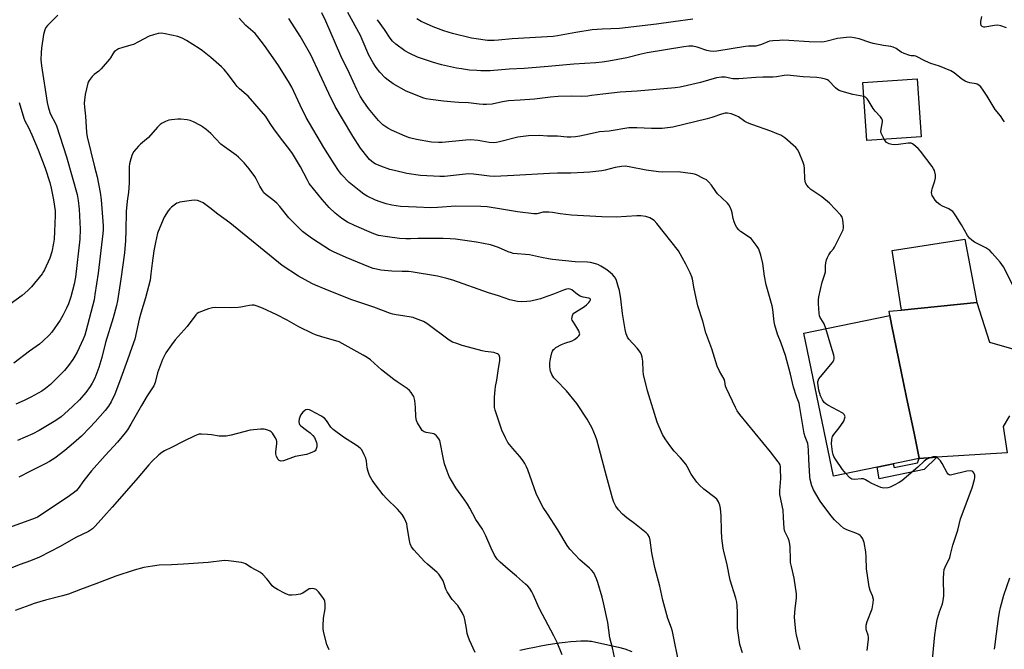
# Model space of a CAD drawing. Units: inches. Extents: x 1243770 to 1249770, y 569452 to 573452.
# Drawn here: x 1247932 to 1248373, y 572077 to 572359 of the extents above; entities that cross this region are included whole.
import ezdxf

# ---------------------------------------------------------------- set-up
doc = ezdxf.new("R2010")
doc.units = ezdxf.units.IN
doc.header["$MEASUREMENT"] = 0
for name, color, linetype in [('BLDG-Footprint', 5, 'Continuous'), ('TRANS-Driveway', 251, 'Continuous'), ('TRANS-Non Street Sidewalk', 7, 'Continuous'), ('Undefined', 1, 'Continuous')]:
    doc.layers.add(name, color=color, linetype=linetype)

msp = doc.modelspace()

# ---------------------------------------------------------------- linework, layer by layer
at = {"layer": 'BLDG-Footprint'}
for points, elevation in [([(1248335.82, 572306.14), (1248311.42, 572304.48), (1248309.66, 572330.43), (1248334.06, 572332.09)], 616.71), ([(1248334.95, 572162.22), (1248296.5, 572154.28), (1248283.29, 572218.24), (1248321.74, 572226.19), (1248322.57, 572222.15), (1248329.15, 572190.29), (1248332.77, 572172.77), (1248334.92, 572162.38), (1248334.93, 572162.32)], 614.26)]:
    msp.add_lwpolyline(points, close=True, dxfattribs=dict(at, elevation=elevation))
at = {"layer": 'TRANS-Driveway'}
msp.add_lwpolyline([(1248360.78, 572232.01), (1248326.94, 572228.62), (1248322.87, 572255.31), (1248355.36, 572260.26)], close=True, dxfattribs=at)
for points in [[(1248375.33, 572181.28), (1248372.48, 572176.49), (1248374.33, 572164.65), (1248342.85, 572162.83), (1248334.95, 572162.22), (1248334.93, 572162.32), (1248334.92, 572162.38), (1248332.77, 572172.77), (1248329.15, 572190.29), (1248322.57, 572222.15), (1248321.74, 572226.19), (1248321.46, 572228.06), (1248323.2, 572228.24), (1248326.94, 572228.62), (1248360.78, 572232.01), (1248366.36, 572214.28), (1248393.51, 572206.53)], [(1248156.1, 572076.46), (1248159.52, 572077.16), (1248162.66, 572077.79), (1248165.43, 572078.32), (1248167.91, 572078.77), (1248170.66, 572079.23), (1248173.59, 572079.66), (1248176.41, 572080.02), (1248178.96, 572080.29), (1248181.25, 572080.48), (1248183.32, 572080.58), (1248185.06, 572080.59), (1248185.86, 572080.57), (1248186.62, 572080.53), (1248187.32, 572080.46), (1248188.1, 572080.36), (1248190.04, 572080.06), (1248200.24, 572077.82), (1248203.12, 572077), (1248206.22, 572075.84)]]:
    msp.add_lwpolyline(points, dxfattribs=at)
at = {"layer": 'TRANS-Non Street Sidewalk'}
msp.add_lwpolyline([(1248334.95, 572162.22), (1248342.85, 572162.83), (1248337.19, 572157.26), (1248316.98, 572153.09), (1248316.15, 572158.33), (1248323.34, 572159.82), (1248323.76, 572158.11), (1248334.15, 572160.2), (1248334.86, 572162.2)], close=True, dxfattribs=at)
at = {"layer": 'Undefined'}
for points, elevation in [([(1247949.06, 572360.59), (1247947.06, 572358.42), (1247945.45, 572356.94), (1247944.44, 572355.91), (1247943.75, 572355), (1247943.28, 572354.02), (1247942.92, 572352.98), (1247942.67, 572351.86), (1247941.74, 572345.8), (1247941.57, 572343.79), (1247941.53, 572340.62), (1247941.83, 572337.96), (1247944.33, 572321.48), (1247944.75, 572319.48), (1247945.52, 572316.99), (1247946.07, 572315.68), (1247947.74, 572312.65), (1247948.43, 572311.09), (1247953.02, 572297.19), (1247957.71, 572280.39), (1247958.28, 572277.58), (1247958.69, 572273.71), (1247959.07, 572264.78), (1247958.92, 572260.33), (1247956.94, 572243.35), (1247956.43, 572240.22), (1247954.86, 572234.51), (1247953.82, 572231.41), (1247953.05, 572229.5), (1247951.37, 572226.16), (1247950.15, 572224.15), (1247946.34, 572218.78), (1247945.17, 572217.43), (1247942.44, 572214.67), (1247940.89, 572213.32), (1247936.46, 572210.15), (1247929.44, 572204.91)], 610), ([(1248281.59, 572076.74), (1248279.96, 572083.12), (1248279.64, 572084.85), (1248279.17, 572089.47), (1248279.1, 572091.21), (1248279.34, 572095.04), (1248280, 572099.69), (1248279.97, 572101.58), (1248278.86, 572108.63), (1248277.66, 572113.84), (1248277.34, 572115.6), (1248277.24, 572117.08), (1248277.12, 572122.43), (1248276.97, 572123.91), (1248276.65, 572125.26), (1248276.22, 572126.59), (1248274.78, 572129.52), (1248274.42, 572130.79), (1248274.22, 572135.81), (1248273.95, 572138.99), (1248273.72, 572140.37), (1248272.75, 572144.69), (1248272.54, 572146.06), (1248272.56, 572147.8), (1248272.98, 572153.29), (1248272.86, 572157.61), (1248272.78, 572158.47), (1248272.59, 572159.28), (1248272.26, 572160.02), (1248271.79, 572160.74), (1248268.34, 572165.14), (1248254.59, 572181.93), (1248253.45, 572183.56), (1248252.6, 572185.05), (1248248.57, 572193.43), (1248248.21, 572194.52), (1248247.83, 572196.7), (1248247.52, 572197.68), (1248245.55, 572201.22), (1248244.4, 572203.55), (1248242.03, 572211.22), (1248239.36, 572218.46), (1248237.94, 572223.68), (1248235.81, 572230.46), (1248234.2, 572238.08), (1248233.39, 572242.39), (1248233.09, 572243.49), (1248232.38, 572245.31), (1248230.47, 572249.21), (1248227.06, 572255.12), (1248217.41, 572267.41), (1248216.16, 572268.64), (1248214.98, 572269.49), (1248214.23, 572269.9), (1248212.53, 572270.42), (1248210.18, 572270.84), (1248208.43, 572270.82), (1248199.14, 572270.24), (1248192.84, 572270.3), (1248179.16, 572271.01), (1248174.14, 572271.6), (1248170.74, 572272.26), (1248169.05, 572272.4), (1248166.52, 572272.39), (1248163.68, 572271.73), (1248162.26, 572271.7), (1248154.94, 572272.5), (1248147.85, 572273.79), (1248141.39, 572274.74), (1248138.51, 572275), (1248127.33, 572275.1), (1248119.14, 572274.48), (1248116.22, 572274.42), (1248109.8, 572274.59), (1248102.62, 572274.95), (1248100.65, 572275.21), (1248098.71, 572275.57), (1248096.24, 572276.21), (1248093.53, 572277.03), (1248091.39, 572277.78), (1248087.71, 572279.6), (1248086.2, 572280.51), (1248084.05, 572282.04), (1248079.54, 572285.7), (1248076.18, 572289.24), (1248074.78, 572291.06), (1248072.81, 572294.02), (1248068.18, 572301.31), (1248060.4, 572314.75), (1248057.58, 572320.28), (1248053.88, 572328.42), (1248052.48, 572330.9), (1248047.64, 572338.44), (1248041.73, 572346.98), (1248038.74, 572350.92), (1248037.42, 572352.36), (1248034.3, 572355.02), (1248033.28, 572355.99), (1248030.38, 572359.3)], 610), ([(1248293.14, 572220.28), (1248292.36, 572222.5), (1248290.84, 572224.83), (1248290.59, 572225.32), (1248290.34, 572226.07), (1248290.15, 572227.24), (1248289.84, 572231.42), (1248289.81, 572233.13), (1248289.9, 572234.56), (1248291.46, 572241.16), (1248292.64, 572244.69), (1248292.93, 572245.77), (1248292.99, 572246.53), (1248292.89, 572248.37), (1248293.09, 572249.73), (1248293.41, 572251.08), (1248293.79, 572252.06), (1248294.48, 572253.27), (1248295.41, 572254.66), (1248296.5, 572256.06), (1248296.97, 572256.81), (1248300.8, 572264.53), (1248301.04, 572265.36), (1248301.09, 572266.2), (1248300.74, 572269.04), (1248300.41, 572270.11), (1248299.77, 572271.05), (1248294.71, 572276.41), (1248291.3, 572279.24), (1248286.46, 572282.52), (1248285.43, 572283.46), (1248284.53, 572284.5), (1248284.06, 572285.51), (1248283.67, 572287.21), (1248283.53, 572291.89), (1248283.38, 572293.31), (1248282.92, 572294.71), (1248280.94, 572299.37), (1248280.41, 572300.41), (1248279.67, 572301.31), (1248274.78, 572305.62), (1248272.91, 572306.8), (1248271.38, 572307.5), (1248268.44, 572308.62), (1248259.95, 572311.57), (1248258.02, 572312.35), (1248256.76, 572313.05), (1248253.95, 572315.03), (1248252.66, 572315.73), (1248250.73, 572316.42), (1248249.13, 572316.7), (1248248.06, 572316.64), (1248246.44, 572316.33), (1248242.03, 572314.8), (1248239.88, 572314.18), (1248224.52, 572310.52), (1248222.21, 572310.09), (1248219.87, 572309.85), (1248218.41, 572309.82), (1248215.03, 572309.9), (1248208.39, 572310.21), (1248204.82, 572310.09), (1248196.12, 572308.72), (1248191.7, 572308.32), (1248187.12, 572307.25), (1248182.89, 572306.43), (1248180.91, 572306.11), (1248178.92, 572305.96), (1248177.21, 572305.96), (1248172.94, 572306.36), (1248168.5, 572306.41), (1248164.69, 572306.68), (1248159.89, 572306.62), (1248155.2, 572305.91), (1248146.95, 572303.83), (1248145.53, 572303.57), (1248144.07, 572303.41), (1248142.34, 572303.52), (1248137.4, 572304.47), (1248133.87, 572304.79), (1248131.85, 572304.68), (1248121.3, 572303.55), (1248119.57, 572303.57), (1248116.42, 572303.81), (1248109.74, 572304.97), (1248106.65, 572305.72), (1248104.73, 572306.41), (1248098.5, 572309.04), (1248096.97, 572309.95), (1248094.75, 572311.48), (1248093.88, 572312.23), (1248092.68, 572313.45), (1248088.3, 572318.85), (1248085.8, 572322.3), (1248084.57, 572324.25), (1248083.01, 572327.25), (1248079.69, 572334.44), (1248075.88, 572342.41), (1248069.15, 572357.83), (1248067.33, 572361.6)], 614), ([(1248310.09, 572324.14), (1248305.13, 572325.03), (1248300.41, 572326.42), (1248299.07, 572326.92), (1248298.34, 572327.37), (1248297.47, 572328.12), (1248294.48, 572331.16), (1248293.81, 572331.64), (1248293.03, 572331.95), (1248291.04, 572332.39), (1248289.02, 572332.72), (1248282.94, 572332.99), (1248275.77, 572333.75), (1248274.41, 572333.64), (1248271, 572332.99), (1248269.4, 572332.78), (1248264.95, 572332.78), (1248261.75, 572332.69), (1248254.2, 572332.01), (1248252.51, 572332.04), (1248251.4, 572332.14), (1248248.04, 572332.89), (1248246.37, 572332.87), (1248244.15, 572332.47), (1248237, 572330.51), (1248231.18, 572329.03), (1248227.83, 572328.37), (1248225.58, 572328.01), (1248208.53, 572326.49), (1248201.03, 572326.16), (1248193.19, 572325.29), (1248188.2, 572324.56), (1248186.49, 572324.39), (1248183.7, 572324.23), (1248178.98, 572324.28), (1248173.15, 572324.11), (1248169.74, 572323.84), (1248162.6, 572323), (1248156.18, 572322.5), (1248150.92, 572322.21), (1248148.27, 572321.83), (1248143.6, 572320.81), (1248141.04, 572320.55), (1248139.57, 572320.55), (1248137.8, 572320.7), (1248133.07, 572321.39), (1248128.73, 572321.48), (1248126.72, 572321.62), (1248121.82, 572322.09), (1248115.98, 572322.79), (1248114.08, 572323.17), (1248112.97, 572323.49), (1248105.19, 572326.53), (1248099.24, 572329.86), (1248097.1, 572331.42), (1248095.74, 572332.56), (1248093.31, 572335.12), (1248091.67, 572337.22), (1248090.36, 572339.17), (1248088.44, 572342.66), (1248085.49, 572349.7), (1248084.7, 572351.42), (1248079.07, 572361.82)], 616), ([(1248233.48, 572358.85), (1248224.71, 572357.65), (1248217.25, 572356.53), (1248200.75, 572354.67), (1248192.98, 572354.31), (1248188.45, 572353.94), (1248181.18, 572352.84), (1248172.94, 572351.35), (1248170.98, 572351.06), (1248152.66, 572350), (1248146.55, 572349.31), (1248144.55, 572349.16), (1248141.62, 572349.27), (1248136.42, 572349.92), (1248134.41, 572350.28), (1248125.87, 572352.35), (1248121.99, 572353.62), (1248117.22, 572355.36), (1248112.88, 572357.24), (1248111.86, 572357.77), (1248109.96, 572358.95)], 620), ([(1248373.99, 572354.89), (1248371.56, 572355.75), (1248370.18, 572356.05), (1248368.72, 572355.95), (1248364.35, 572355.15), (1248363.83, 572355.17), (1248363.17, 572355.45), (1248362.71, 572355.96), (1248362.56, 572356.64), (1248362.61, 572357.69), (1248362.98, 572360.01)], 620), ([(1248373.21, 572312.81), (1248372.69, 572313.45), (1248371.3, 572315.54), (1248368.97, 572318.37), (1248365.33, 572324.29), (1248363.55, 572327), (1248362.53, 572328.43), (1248361.64, 572329.3), (1248360.94, 572329.71), (1248360.43, 572329.91), (1248357.59, 572330.31), (1248356.51, 572330.63), (1248355.47, 572331.05), (1248354.72, 572331.44), (1248354, 572331.94), (1248350.6, 572334.74), (1248349.16, 572335.6), (1248344.02, 572337.72), (1248340.11, 572338.96), (1248337.73, 572340.05), (1248333.42, 572342.18), (1248332.71, 572342.35), (1248331.26, 572342.43), (1248330.69, 572342.54), (1248328.16, 572343.42), (1248326.86, 572344.07), (1248324.63, 572345.64), (1248323.33, 572346.24), (1248322.27, 572346.52), (1248318.93, 572346.95), (1248314.29, 572347.87), (1248312.86, 572348.28), (1248308.06, 572349.91), (1248305.86, 572350.43), (1248304.2, 572350.65), (1248302.42, 572350.57), (1248298.26, 572350.07), (1248293.69, 572348.91), (1248292.33, 572348.64), (1248291.22, 572348.52), (1248285.67, 572348.69), (1248276.57, 572349.23), (1248273.74, 572349.31), (1248272.3, 572349.27), (1248269.37, 572349.06), (1248267.93, 572348.86), (1248267.15, 572348.62), (1248264.31, 572347.48), (1248261.78, 572346.73), (1248260.95, 572346.64), (1248258.46, 572346.66), (1248257.1, 572346.57), (1248244.29, 572344.39), (1248242.66, 572344.3), (1248241.37, 572344.41), (1248239.82, 572344.83), (1248235.53, 572346.32), (1248233.49, 572346.67), (1248231.79, 572346.66), (1248229.57, 572346.39), (1248213.03, 572343.73), (1248210.38, 572343.18), (1248203.93, 572341.53), (1248195.84, 572339.92), (1248192.94, 572339.49), (1248190.04, 572339.19), (1248180.27, 572338.69), (1248168.68, 572337.53), (1248157.98, 572336.73), (1248151.19, 572336.35), (1248142.82, 572335.66), (1248141.09, 572335.59), (1248138.56, 572335.63), (1248136.81, 572335.74), (1248133.57, 572336.03), (1248129.89, 572336.49), (1248127.6, 572336.86), (1248120.88, 572338.3), (1248116.98, 572339.48), (1248110.27, 572341.8), (1248106.82, 572343.42), (1248104.48, 572344.64), (1248100.47, 572347.63), (1248098.95, 572349), (1248097.94, 572350.34), (1248095.49, 572354.11), (1248092.24, 572358.54)], 618), ([(1248000, 572351.61), (1247997.16, 572352.25), (1247995.48, 572352.44), (1247994.1, 572352.35), (1247991.89, 572351.84), (1247990.03, 572351.19), (1247985.26, 572348.61), (1247982.93, 572347.47), (1247981.84, 572347.1), (1247978.2, 572346.14), (1247976.34, 572345.45), (1247975.33, 572344.97), (1247974.88, 572344.67), (1247974.32, 572344.11), (1247973.69, 572343.23), (1247972.73, 572341.53), (1247972.24, 572340.81), (1247968.53, 572336.53), (1247967.46, 572335.52), (1247965.32, 572333.95), (1247964.52, 572333.15), (1247963.15, 572331.36), (1247962.74, 572330.63), (1247962.53, 572330.1), (1247961.36, 572325), (1247960.97, 572322.51), (1247960.86, 572321.12), (1247960.99, 572319.37), (1247961.55, 572315.43), (1247961.99, 572308), (1247962.31, 572306.15), (1247965.56, 572292.66), (1247966.78, 572288.22), (1247968.13, 572281.19), (1247968.53, 572278), (1247969.41, 572266.34), (1247969.43, 572264.5), (1247969.3, 572262.81), (1247967.2, 572245.18), (1247965.74, 572235.58), (1247965.3, 572233.2), (1247961.66, 572219.04), (1247961.17, 572217.36), (1247960.48, 572215.62), (1247957.72, 572209.79), (1247956.78, 572208), (1247955.88, 572206.54), (1247953.95, 572203.77), (1247952.07, 572201.53), (1247950.66, 572200.02), (1247945.77, 572195.28), (1247943.56, 572193.46), (1247941.87, 572192.34), (1247936.98, 572189.55), (1247934.07, 572188.09), (1247930.36, 572186.52)], 608), ([(1248255.72, 572075.22), (1248254.63, 572078.95), (1248253.61, 572086.25), (1248253.48, 572087.99), (1248253.54, 572093.19), (1248253.41, 572096.44), (1248253.26, 572097.9), (1248252.81, 572099.62), (1248250.26, 572107.72), (1248248.69, 572115.33), (1248247.5, 572120.01), (1248247.11, 572122), (1248246.77, 572124.29), (1248246.58, 572126.58), (1248246.38, 572130.02), (1248246.19, 572136.48), (1248245.86, 572139.76), (1248245.62, 572141.22), (1248245.03, 572142.82), (1248244.62, 572143.55), (1248244.28, 572143.98), (1248243.45, 572144.71), (1248238.44, 572148.51), (1248236.55, 572150.3), (1248235.36, 572151.57), (1248232.78, 572155.24), (1248231.05, 572158.62), (1248230.46, 572159.58), (1248227.98, 572162.5), (1248225.17, 572165.49), (1248223.17, 572167.95), (1248221.07, 572170.95), (1248219.96, 572172.98), (1248217.58, 572178.47), (1248213.22, 572192.4), (1248211.5, 572199.84), (1248211.35, 572201.31), (1248211.14, 572205.74), (1248210.88, 572207.51), (1248210.58, 572208.64), (1248210.04, 572209.66), (1248208.6, 572211.5), (1248204.81, 572215.56), (1248204.25, 572216.5), (1248203.66, 572218), (1248203.21, 572219.97), (1248202.04, 572227), (1248201.3, 572233.56), (1248200.67, 572237.35), (1248200.31, 572238.77), (1248199.34, 572241.82), (1248198.9, 572242.88), (1248198.5, 572243.49), (1248197.5, 572244.52), (1248195.73, 572246.04), (1248194.53, 572246.87), (1248192.29, 572248.26), (1248191.27, 572248.82), (1248190.48, 572249.15), (1248187.73, 572249.89), (1248186.28, 572250.06), (1248180.76, 572250.15), (1248170.63, 572251.22), (1248168.91, 572251.46), (1248165.69, 572252.07), (1248160.42, 572253.33), (1248153.11, 572253.97), (1248152.28, 572254.18), (1248150.89, 572254.69), (1248146.56, 572256.63), (1248142.9, 572257.74), (1248136.69, 572258.96), (1248127.19, 572260.28), (1248124.91, 572260.51), (1248121.77, 572260.63), (1248110.28, 572260.7), (1248107.02, 572260.44), (1248105.03, 572260.45), (1248102.17, 572260.63), (1248096.74, 572261.31), (1248092.78, 572262.03), (1248090.6, 572262.68), (1248082.02, 572266.47), (1248078.89, 572267.99), (1248076.25, 572269.63), (1248073.3, 572271.91), (1248070.58, 572274.5), (1248067.43, 572278.14), (1248061.74, 572285.27), (1248060.74, 572287.02), (1248057.86, 572292.66), (1248054.17, 572298.66), (1248053.03, 572300.29), (1248049.83, 572304.32), (1248046.21, 572309.24), (1248044.22, 572312.1), (1248042.21, 572315.24), (1248034.36, 572324.33), (1248033.5, 572325.14), (1248030.54, 572327.6), (1248029.44, 572328.71), (1248028.54, 572329.8), (1248025.55, 572333.91), (1248023.67, 572336.24), (1248022.37, 572337.48), (1248017.65, 572341.63), (1248013.88, 572344.68), (1248012.46, 572345.71), (1248006.73, 572349.2), (1248004.75, 572350.26), (1248002.9, 572350.97), (1248000, 572351.61)], 608), ([(1248319.23, 572305.01), (1248318.15, 572307.1), (1248317.9, 572307.76), (1248317.75, 572308.48), (1248317.82, 572309.61), (1248318.46, 572312.77), (1248318.46, 572313.6), (1248318.24, 572314.2), (1248317.58, 572315.1), (1248315.18, 572317.66), (1248314.25, 572318.77), (1248312.05, 572322.46), (1248311.57, 572323.15), (1248310.82, 572323.82), (1248310.09, 572324.14)], 616), ([(1247931.79, 572321.53), (1247933.87, 572314.42), (1247934.31, 572313.35), (1247935.92, 572310.32), (1247937.5, 572306.97), (1247940.3, 572300.31), (1247943.36, 572292.04), (1247945.5, 572285.62), (1247946.14, 572283.1), (1247947.17, 572277.95), (1247947.9, 572273.08), (1247947.94, 572270.87), (1247947.68, 572263.7), (1247947.42, 572260.26), (1247947.17, 572258.56), (1247946.36, 572254.59), (1247945.53, 572251.78), (1247943.12, 572246.54), (1247942.7, 572245.79), (1247942.04, 572244.84), (1247937.29, 572238.97), (1247935.67, 572237.4), (1247933.12, 572235.17), (1247927.81, 572231.26)], 612), ([(1248000, 572313.79), (1247998.76, 572313.54), (1247997.39, 572313.05), (1247995.84, 572312.29), (1247994.92, 572311.66), (1247993.77, 572310.47), (1247989.76, 572305.86), (1247988.88, 572305.07), (1247986.07, 572302.83), (1247985.21, 572302.01), (1247983.11, 572299.49), (1247982.36, 572298.25), (1247981.78, 572296.28), (1247981.25, 572293.98), (1247981.08, 572292.85), (1247981.01, 572285.4), (1247980.7, 572281.29), (1247980.21, 572277.31), (1247979.77, 572272.73), (1247979.61, 572264.09), (1247979.37, 572259.67), (1247978.93, 572254.28), (1247977.35, 572242.44), (1247975.78, 572232.7), (1247975.35, 572230.7), (1247973.84, 572225.11), (1247970.49, 572214.13), (1247968.76, 572207.44), (1247967.41, 572202.85), (1247965.64, 572198.15), (1247964.54, 572195.87), (1247963.65, 572194.45), (1247961.65, 572191.68), (1247958.86, 572188.46), (1247955.72, 572185.41), (1247952.09, 572182.11), (1247950.58, 572180.87), (1247948.25, 572179.2), (1247940.7, 572174.64), (1247937.94, 572173.2), (1247931.04, 572170.18)], 606), ([(1248227.59, 572069.23), (1248224.39, 572084.82), (1248223.94, 572086.29), (1248222.32, 572090.65), (1248220.06, 572098.77), (1248218.68, 572105.08), (1248216.49, 572113.38), (1248215.21, 572120.02), (1248214.46, 572125.56), (1248214.07, 572126.93), (1248213.39, 572128.13), (1248212.56, 572128.96), (1248207.45, 572133.08), (1248203.91, 572135.65), (1248201.98, 572137.3), (1248200.2, 572139.22), (1248199, 572140.86), (1248198.09, 572142.69), (1248197.56, 572144.36), (1248194.83, 572154.27), (1248191.65, 572166.68), (1248190.57, 572170.53), (1248189.99, 572172.17), (1248188.45, 572175.68), (1248186.16, 572179.75), (1248181.5, 572186.72), (1248176.9, 572192.44), (1248172.27, 572197.26), (1248171.31, 572198.34), (1248170.35, 572199.75), (1248169.77, 572201.24), (1248169.61, 572202.03), (1248169.51, 572203.45), (1248169.51, 572204.88), (1248169.63, 572206.06), (1248169.91, 572207.49), (1248170.43, 572209.41), (1248170.74, 572210.19), (1248171.15, 572210.88), (1248171.5, 572211.28), (1248172.18, 572211.79), (1248174.78, 572213.14), (1248176.13, 572213.72), (1248179.47, 572214.9), (1248180.53, 572215.39), (1248181.89, 572216.43), (1248182.45, 572217.04), (1248182.72, 572217.47), (1248182.85, 572217.92), (1248182.84, 572218.31), (1248182.48, 572219.3), (1248181.64, 572220.77), (1248180.01, 572223.15), (1248179.51, 572224.12), (1248179.4, 572224.64), (1248179.43, 572225.42), (1248179.62, 572226.2), (1248179.84, 572226.67), (1248180.22, 572227.14), (1248180.62, 572227.48), (1248183.75, 572229.4), (1248184.97, 572230.25), (1248185.87, 572230.99), (1248186.91, 572231.98), (1248187.42, 572232.6), (1248187.68, 572233.19), (1248187.65, 572233.52), (1248187.38, 572233.77), (1248186.95, 572233.95), (1248184.42, 572234.36), (1248183.01, 572234.85), (1248181.81, 572235.62), (1248179.33, 572237.62), (1248178.56, 572237.98), (1248177.75, 572238.09), (1248176.92, 572237.95), (1248175.53, 572237.52), (1248171.16, 572235.68), (1248168.61, 572234.87), (1248165.29, 572233.63), (1248164.16, 572233.29), (1248160.94, 572232.64), (1248159.18, 572232.38), (1248156.83, 572232.31), (1248155.07, 572232.47), (1248151.6, 572233.24), (1248146.43, 572235), (1248141.94, 572236.36), (1248126.09, 572241.93), (1248123.32, 572242.77), (1248119.16, 572243.7), (1248107.36, 572245.73), (1248106.2, 572245.83), (1248103.33, 572245.83), (1248098.76, 572246.02), (1248093.85, 572246.53), (1248091.91, 572246.84), (1248090.34, 572247.25), (1248088.39, 572247.97), (1248078.19, 572252.18), (1248072.61, 572254.67), (1248070.8, 572255.59), (1248063.18, 572260.5), (1248060.52, 572262.36), (1248058.67, 572263.83), (1248052.56, 572269.91), (1248048.55, 572274.89), (1248047.14, 572276.39), (1248045.41, 572278), (1248042.39, 572280.16), (1248041.36, 572281.11), (1248040.72, 572282.05), (1248039.57, 572284.05), (1248037.93, 572287.35), (1248037.36, 572288.33), (1248034.74, 572291.87), (1248032.51, 572294.48), (1248030.02, 572297), (1248028.92, 572297.99), (1248023.82, 572301.63), (1248022.17, 572302.91), (1248017.56, 572307.68), (1248015.57, 572309.38), (1248013.94, 572310.62), (1248012.95, 572311.26), (1248009.8, 572312.91), (1248008.45, 572313.47), (1248007.07, 572313.73), (1248004.24, 572313.98), (1248002.81, 572313.98), (1248000, 572313.79)], 606), ([(1248378.88, 572235.9), (1248372.65, 572247.9), (1248371.18, 572250.05), (1248367.64, 572254.13), (1248366.6, 572255.19), (1248365.71, 572255.85), (1248364.76, 572256.43), (1248361.12, 572258.17), (1248359.66, 572258.99), (1248358.51, 572259.81), (1248357.45, 572260.8), (1248356.58, 572261.95), (1248353.84, 572266.76), (1248351.32, 572270.81), (1248350.5, 572272.05), (1248349.93, 572272.71), (1248349.24, 572273.23), (1248348.21, 572273.83), (1248345.34, 572275.14), (1248344.36, 572275.68), (1248343.01, 572276.68), (1248342.08, 572277.73), (1248341.29, 572278.93), (1248340.76, 572279.92), (1248340.58, 572280.44), (1248340.48, 572281.2), (1248340.53, 572281.98), (1248340.71, 572282.82), (1248341.86, 572286.39), (1248342.2, 572287.76), (1248342.24, 572288.31), (1248342.16, 572289.14), (1248341.73, 572291.05), (1248341.4, 572291.83), (1248340.75, 572292.81), (1248335.46, 572299.68), (1248334.5, 572300.83), (1248332.55, 572302.55), (1248331.86, 572303.03), (1248331.37, 572303.25), (1248330.84, 572303.34), (1248330, 572303.31), (1248325.73, 572302.64), (1248323.74, 572302.6), (1248322.62, 572302.67), (1248321.55, 572302.97), (1248320.34, 572303.61), (1248319.76, 572304.19), (1248319.23, 572305.01)], 616), ([(1248198.48, 572073.26), (1248197.58, 572077.46), (1248196.36, 572081.88), (1248195.44, 572088.86), (1248193.58, 572097.55), (1248192.93, 572100.08), (1248191.01, 572106.66), (1248190.45, 572108.35), (1248189.85, 572109.72), (1248189.12, 572110.97), (1248188.07, 572112.27), (1248187.25, 572113.07), (1248182.87, 572116.89), (1248178.51, 572121.66), (1248177.26, 572123.31), (1248173.09, 572130.2), (1248168.48, 572137.35), (1248166.55, 572140.18), (1248165.41, 572142.23), (1248163.32, 572146.47), (1248159.63, 572157.05), (1248159.06, 572158.38), (1248158.24, 572159.92), (1248157.48, 572161.15), (1248156.08, 572163), (1248152.91, 572166.58), (1248150.7, 572169.38), (1248149.59, 572171.41), (1248148.02, 572174.81), (1248145.02, 572183.87), (1248144.76, 572184.98), (1248144.67, 572186.14), (1248144.68, 572189.67), (1248144.97, 572192.84), (1248145.21, 572194.42), (1248145.79, 572197.22), (1248146.33, 572201.37), (1248147.12, 572205.97), (1248147.08, 572207.37), (1248146.75, 572208.35), (1248146.43, 572208.72), (1248145.98, 572208.99), (1248144.37, 572209.56), (1248143.22, 572209.81), (1248140.56, 572210.07), (1248139.16, 572210.34), (1248135.34, 572211.43), (1248130.23, 572212.74), (1248127.78, 572213.57), (1248125.92, 572214.29), (1248124.43, 572215.18), (1248114.44, 572222.66), (1248112.89, 572223.47), (1248109.38, 572224.89), (1248108.28, 572225.25), (1248107.41, 572225.45), (1248103.6, 572226.05), (1248100.62, 572226.43), (1248099.22, 572226.72), (1248098.1, 572227.04), (1248090.69, 572229.86), (1248080.36, 572233.4), (1248068.8, 572237.99), (1248064.53, 572239.75), (1248062.94, 572240.48), (1248056.92, 572243.77), (1248049.59, 572248.59), (1248026.08, 572267.59), (1248020.7, 572271.53), (1248017.25, 572274.33), (1248014.15, 572276.53), (1248012.9, 572277.25), (1248011.59, 572277.69), (1248010.47, 572277.79), (1248009.01, 572277.65), (1248003.76, 572276.88), (1248002.93, 572276.65), (1248002.44, 572276.41), (1248000, 572274.6)], 604), ([(1248000, 572274.6), (1247999.27, 572273.9), (1247998.56, 572273), (1247996.79, 572270.14), (1247994.74, 572265.49), (1247993.78, 572263), (1247992.79, 572258.87), (1247992.14, 572255.12), (1247991.28, 572249.56), (1247990.83, 572244.77), (1247990.41, 572241.95), (1247988.35, 572234.01), (1247986.23, 572227.24), (1247985.48, 572224.56), (1247983.54, 572215.64), (1247982.29, 572211.81), (1247980.36, 572206.33), (1247976.76, 572196.49), (1247974.61, 572190.98), (1247972.97, 572187.47), (1247971.83, 572185.6), (1247970.29, 572183.67), (1247965.85, 572178.64), (1247963.48, 572176.07), (1247959.65, 572172.17), (1247956.16, 572168.98), (1247952.26, 572165.83), (1247947.74, 572162.39), (1247945.35, 572160.78), (1247943.39, 572159.73), (1247936.87, 572156.57), (1247931.57, 572153.84)], 604), ([(1248175.07, 572074.39), (1248172.76, 572079.86), (1248171.32, 572082.79), (1248164.83, 572094.83), (1248162.06, 572101.31), (1248161.41, 572102.56), (1248160.52, 572103.95), (1248159.64, 572104.99), (1248158.54, 572106), (1248154.49, 572109.51), (1248150.75, 572112.6), (1248147.19, 572115.73), (1248145.85, 572117.16), (1248144.68, 572118.97), (1248143.14, 572122.02), (1248140.76, 572127.63), (1248139.37, 572130.51), (1248136.39, 572134.91), (1248133.64, 572140.01), (1248132.57, 572141.76), (1248130.93, 572144.2), (1248127.36, 572149), (1248125.42, 572152.31), (1248124.45, 572154.12), (1248123.48, 572156.46), (1248122.31, 572159.81), (1248121.67, 572162.55), (1248120.36, 572169.42), (1248120.14, 572170.25), (1248119.79, 572171.02), (1248118.68, 572172.32), (1248118.03, 572172.87), (1248117.56, 572173.16), (1248116.73, 572173.39), (1248114.07, 572173.77), (1248113.26, 572174.07), (1248112.77, 572174.35), (1248112.34, 572174.72), (1248111.82, 572175.39), (1248110.2, 572178.17), (1248109.75, 572179.22), (1248109.41, 572180.82), (1248109.26, 572185.19), (1248108.99, 572188.17), (1248108.78, 572189.33), (1248108.58, 572189.86), (1248108.17, 572190.58), (1248107.35, 572191.74), (1248106.63, 572192.6), (1248105.51, 572193.53), (1248101.06, 572196.47), (1248099.64, 572197.52), (1248094.1, 572201.92), (1248089.12, 572206.34), (1248087.68, 572207.38), (1248085.92, 572208.49), (1248075.16, 572214.32), (1248073.61, 572214.88), (1248067.87, 572216.46), (1248064.54, 572217.54), (1248063.17, 572218.06), (1248057.1, 572221.1), (1248051.8, 572224.12), (1248047.24, 572226.46), (1248040.75, 572229.44), (1248038.36, 572230.35), (1248037.02, 572230.73), (1248036.17, 572230.79), (1248035.01, 572230.67), (1248033.27, 572230.37), (1248031.1, 572229.84), (1248029.93, 572229.71), (1248026.37, 572229.61), (1248019.84, 572229.71), (1248018.37, 572229.66), (1248016.66, 572229.21), (1248012.2, 572227.5), (1248011.46, 572227.06), (1248010.87, 572226.48), (1248007.05, 572221.27), (1248001.69, 572215.31), (1248000, 572213.09)], 602), ([(1248302.06, 572155.42), (1248300.5, 572157.31), (1248297.4, 572161.9), (1248296.67, 572163.14), (1248296.32, 572164.03), (1248296.08, 572165.09), (1248295.68, 572168.75), (1248295.8, 572170.69), (1248295.96, 572171.49), (1248296.16, 572172), (1248296.76, 572172.94), (1248299.03, 572175.88), (1248300.86, 572178.48), (1248301.26, 572179.23), (1248301.54, 572180), (1248301.7, 572180.76), (1248301.67, 572181.23), (1248301.34, 572181.87), (1248300.72, 572182.4), (1248294.02, 572186.06), (1248293.04, 572186.68), (1248292.42, 572187.25), (1248291.64, 572188.45), (1248290.77, 572190.29), (1248290.04, 572192.77), (1248289.64, 572194.86), (1248289.56, 572195.83), (1248289.59, 572196.6), (1248289.75, 572197.33), (1248290, 572197.84), (1248290.68, 572198.78), (1248296.03, 572205.19), (1248296.63, 572206.17), (1248296.83, 572206.82), (1248296.85, 572207.56), (1248296.68, 572208.4), (1248295.45, 572212.36), (1248293.14, 572220.28)], 614), ([(1248000, 572213.09), (1247997.5, 572209.43), (1247996.57, 572207.72), (1247995.96, 572206.45), (1247993.79, 572200.55), (1247992.67, 572196.12), (1247992.11, 572194.76), (1247989.12, 572190.26), (1247986.57, 572185.91), (1247981.84, 572177.52), (1247980.28, 572175.06), (1247979.26, 572173.64), (1247975.87, 572169.53), (1247970.26, 572163.49), (1247964.25, 572156.63), (1247960.78, 572152.34), (1247958.16, 572148.74), (1247957.25, 572147.7), (1247955.9, 572146.59), (1247953.31, 572144.71), (1247939.96, 572135.98), (1247938.97, 572135.45), (1247937.75, 572134.96), (1247917.75, 572127.94)], 602), ([(1248136.05, 572075.43), (1248133.53, 572080.85), (1248132.85, 572082.5), (1248132.51, 572083.88), (1248132.09, 572086.13), (1248131.47, 572090.19), (1248131.12, 572091.32), (1248130.43, 572092.95), (1248129.52, 572094.45), (1248128.2, 572096.38), (1248125.76, 572099.09), (1248123.5, 572102.47), (1248122.85, 572103.75), (1248121.98, 572106.6), (1248121.64, 572107.42), (1248120.9, 572108.68), (1248119.73, 572110.38), (1248118.98, 572111.19), (1248114.61, 572114.85), (1248113.3, 572116.04), (1248108.57, 572121.34), (1248107.52, 572122.67), (1248106.98, 572123.97), (1248106.41, 572126.22), (1248105.59, 572131.78), (1248105.36, 572132.93), (1248104.97, 572134.05), (1248104.25, 572135.66), (1248103.3, 572137.11), (1248101.26, 572139.53), (1248096.36, 572144.26), (1248094.78, 572145.99), (1248091.35, 572150.34), (1248089.89, 572152.51), (1248088.74, 572154.52), (1248088.08, 572156.4), (1248087.67, 572158.05), (1248087.37, 572160.94), (1248087.01, 572162.29), (1248086.35, 572163.86), (1248085.82, 572164.9), (1248085.05, 572166.15), (1248084.5, 572166.82), (1248083.14, 572167.86), (1248077, 572171.74), (1248072.37, 572175.13), (1248071.39, 572176.17), (1248069.45, 572179.11), (1248068.51, 572180.16), (1248067.86, 572180.71), (1248066.86, 572181.33), (1248062.5, 572183.71), (1248061.77, 572184.01), (1248060.97, 572184.12), (1248060.18, 572183.95), (1248059.73, 572183.67), (1248058.91, 572182.87), (1248057.82, 572181.5), (1248057.44, 572180.74), (1248057.23, 572179.93), (1248057.07, 572178.56), (1248057.13, 572177.79), (1248057.33, 572177.34), (1248057.88, 572176.76), (1248060.48, 572174.89), (1248062.06, 572173.63), (1248063.36, 572172.5), (1248064.06, 572171.63), (1248064.72, 572170.13), (1248064.97, 572169.34), (1248065.12, 572168.54), (1248065.04, 572167.41), (1248064.66, 572166.09), (1248064.38, 572165.65), (1248063.98, 572165.32), (1248063.24, 572164.95), (1248062.15, 572164.54), (1248060.45, 572164.04), (1248055.45, 572163.03), (1248050.16, 572161.14), (1248049.1, 572160.98), (1248048.66, 572161.07), (1248048.25, 572161.25), (1248047.72, 572161.79), (1248047.08, 572163.08), (1248046.81, 572164.21), (1248046.75, 572165.37), (1248047.13, 572168.73), (1248047.17, 572169.8), (1248047.01, 572170.56), (1248046.5, 572171.56), (1248045.19, 572173.48), (1248044.64, 572174.12), (1248044.22, 572174.48), (1248043.22, 572174.91), (1248041.56, 572175.25), (1248039.83, 572175.28), (1248035.21, 572174.79), (1248026.74, 572172.62), (1248024.46, 572172.19), (1248021.39, 572172.23), (1248017.94, 572172.82), (1248016.17, 572172.98), (1248013.5, 572173.13), (1248012.34, 572173.05), (1248011.5, 572172.79), (1248010.14, 572172.18), (1248005.55, 572169.96), (1248000, 572167.14)], 600), ([(1248000, 572167.14), (1247996.93, 572165.63), (1247995.68, 572164.91), (1247994.35, 572163.82), (1247991.17, 572160.88), (1247989.83, 572159.38), (1247984.9, 572153.49), (1247977.77, 572145.26), (1247973.46, 572140.34), (1247969.67, 572136.27), (1247965.85, 572131.91), (1247964.61, 572130.71), (1247962.81, 572129.5), (1247957.16, 572126.75), (1247950.16, 572122.75), (1247940.83, 572118.02), (1247936.88, 572116.44), (1247932.18, 572114.79), (1247928.02, 572113.08)], 600), ([(1248340.61, 572069.03), (1248341.98, 572083.26), (1248342.78, 572089.17), (1248343.14, 572090.62), (1248344.02, 572093.49), (1248345.36, 572097.2), (1248345.65, 572098.62), (1248345.9, 572100.66), (1248345.99, 572102.13), (1248345.74, 572107.05), (1248345.74, 572108.48), (1248345.93, 572111.04), (1248346.15, 572112.44), (1248346.57, 572113.61), (1248348.58, 572117.83), (1248348.99, 572119.27), (1248349.94, 572123.34), (1248352.25, 572130.17), (1248353.41, 572135.19), (1248358.7, 572149.1), (1248359.74, 572152.82), (1248359.86, 572153.68), (1248359.81, 572154.77), (1248359.46, 572155.77), (1248359.01, 572156.35), (1248358.6, 572156.57), (1248357.86, 572156.66), (1248356.2, 572156.44), (1248349.59, 572154.83), (1248348.79, 572154.75), (1248348.32, 572154.85), (1248347.94, 572155.13), (1248347.47, 572155.77), (1248345.27, 572159.88), (1248344.48, 572161.09), (1248343.18, 572162.54), (1248342.54, 572162.92), (1248342.04, 572162.98), (1248341.25, 572162.88), (1248339.88, 572162.51), (1248339.07, 572162.22), (1248338.32, 572161.84), (1248337.22, 572160.99), (1248334.32, 572158.35), (1248327.18, 572152.23), (1248325.97, 572151.45), (1248323.71, 572150.17), (1248321.92, 572149.36), (1248320.84, 572149.05), (1248319.14, 572148.93), (1248318.3, 572149.01), (1248317.74, 572149.16), (1248313.7, 572151.02), (1248312.39, 572151.72), (1248310.89, 572152.66), (1248309.97, 572153.02), (1248308.93, 572153.08), (1248306.09, 572152.83), (1248304.78, 572152.98), (1248304.3, 572153.2), (1248303.85, 572153.54), (1248302.06, 572155.42)], 614), ([(1248070.57, 572076.56), (1248069.99, 572077.9), (1248069.64, 572079.01), (1248068.3, 572084.1), (1248067.97, 572085.81), (1248067.95, 572087.23), (1248068.17, 572090.66), (1248068.86, 572094.96), (1248068.81, 572096.92), (1248068.64, 572098.3), (1248068.38, 572099.07), (1248067.78, 572100.03), (1248065.83, 572102.54), (1248064.86, 572103.52), (1248064.39, 572103.76), (1248063.88, 572103.89), (1248063.06, 572103.95), (1248062.24, 572103.91), (1248061.72, 572103.79), (1248061.25, 572103.58), (1248058.8, 572101.91), (1248057.6, 572101.49), (1248055.91, 572101.22), (1248053.9, 572101.06), (1248052.77, 572101.08), (1248051.95, 572101.28), (1248050.87, 572101.75), (1248047.42, 572103.48), (1248045.94, 572104.4), (1248045.18, 572105.21), (1248043.48, 572107.46), (1248042.72, 572108.33), (1248040.91, 572110.21), (1248039.81, 572111.13), (1248035.75, 572113.37), (1248033.18, 572115.07), (1248032.44, 572115.4), (1248031.31, 572115.65), (1248025.48, 572116.44), (1248023.73, 572116.55), (1248016.51, 572115.7), (1248005.45, 572114.91), (1248000, 572114.62)], 598), ([(1248000, 572114.62), (1247994.48, 572114.37), (1247991.52, 572113.99), (1247987.69, 572113.39), (1247983.27, 572112.26), (1247975.03, 572109.58), (1247966.13, 572106.12), (1247959.32, 572103.62), (1247953.94, 572101.48), (1247951.17, 572100.68), (1247943.65, 572098.78), (1247938.48, 572097.22), (1247936.51, 572096.57), (1247929.92, 572094.17)], 598), ([(1248368.73, 572076.78), (1248368.78, 572077.85), (1248369.62, 572083.74), (1248370.5, 572090.65), (1248370.95, 572093.47), (1248371.37, 572095.44), (1248372.8, 572101.07), (1248375.49, 572108.73)], 616)]:
    msp.add_lwpolyline(points, dxfattribs=dict(at, elevation=elevation))
msp.add_polyline3d([(1248311.67, 572076.29, 612), (1248312.17, 572081.35, 612), (1248312.18, 572082.24, 612), (1248312.06, 572083.09, 612), (1248311.37, 572085.21, 612), (1248311.2, 572085.98, 612), (1248311.24, 572087.57, 612), (1248311.67, 572089.21, 612), (1248313.84, 572094.93, 612), (1248314.36, 572097.57, 612), (1248314.42, 572099.03, 612), (1248314.06, 572100.69, 612), (1248312.96, 572103.09, 612), (1248312.55, 572104.8, 612), (1248311.36, 572112.73, 612), (1248311.17, 572118.06, 612), (1248310.98, 572120.4, 612), (1248310.26, 572124.53, 612), (1248310.03, 572125.39, 612), (1248309.68, 572126.16, 612), (1248308.87, 572127.3, 612), (1248308.48, 572127.7, 612), (1248307.84, 572128.15, 612), (1248306.54, 572128.74, 612), (1248302.49, 572130.24, 612), (1248300.95, 572131.04, 612), (1248299.63, 572132.12, 612), (1248296.93, 572134.67, 612), (1248295.33, 572136.6, 612), (1248290.63, 572143.14, 612), (1248287.64, 572148.17, 612), (1248287.25, 572148.95, 612), (1248286.86, 572150.01, 612), (1248286.1, 572152.73, 612), (1248285.88, 572154.15, 612), (1248285.48, 572161.7, 612), (1248285.39, 572165.95, 612), (1248285.24, 572167.7, 612), (1248284.98, 572168.83, 612), (1248283.86, 572171.85, 612), (1248283.42, 572173.38, 612), (1248281.37, 572185.87, 612), (1248281.09, 572186.91, 612), (1248280, 572189.9, 612), (1248278.62, 572194.16, 612), (1248277.32, 572199.95, 612), (1248274.97, 572208.31, 612), (1248273.13, 572213.78, 612), (1248271.52, 572217.87, 612), (1248270.28, 572221.85, 612), (1248269.99, 572223.3, 612), (1248269.34, 572228.89, 612), (1248269.09, 572230.45, 612), (1248266.4, 572239.89, 612), (1248265.67, 572243.78, 612), (1248264.94, 572249.47, 612), (1248263.99, 572253.13, 612), (1248263.32, 572255.35, 612), (1248262.96, 572256.13, 612), (1248262.32, 572257.11, 612), (1248260.55, 572259.47, 612), (1248259.61, 572260.58, 612), (1248258.54, 572261.44, 612), (1248256.09, 572262.95, 612), (1248254.9, 572263.78, 612), (1248254.08, 572264.55, 612), (1248253.17, 572265.61, 612), (1248252.58, 572266.55, 612), (1248252, 572268.14, 612), (1248251.63, 572269.51, 612), (1248251.2, 572272.04, 612), (1248250.92, 572273.13, 612), (1248250.38, 572274.42, 612), (1248249.71, 572275.65, 612), (1248249.04, 572276.5, 612), (1248246.52, 572278.77, 612), (1248244.6, 572280.67, 612), (1248243.87, 572281.59, 612), (1248241.88, 572284.49, 612), (1248240.51, 572286.04, 612), (1248239.63, 572286.81, 612), (1248238.36, 572287.54, 612), (1248235.17, 572289.07, 612), (1248234.35, 572289.38, 612), (1248233.51, 572289.58, 612), (1248226.9, 572290.48, 612), (1248219.87, 572290.36, 612), (1248218.2, 572290.45, 612), (1248212.62, 572291.27, 612), (1248205.01, 572292.76, 612), (1248203.26, 572292.99, 612), (1248201.57, 572292.88, 612), (1248198.75, 572292.47, 612), (1248194.25, 572291.24, 612), (1248192.84, 572290.93, 612), (1248187.41, 572290.28, 612), (1248184.69, 572290.22, 612), (1248178.85, 572289.92, 612), (1248172.97, 572289.86, 612), (1248169.26, 572289.73, 612), (1248153.29, 572288.75, 612), (1248144.66, 572288.34, 612), (1248142.39, 572288.48, 612), (1248135.28, 572289.49, 612), (1248133.12, 572289.59, 612), (1248131.74, 572289.47, 612), (1248123.68, 572288.46, 612), (1248122.25, 572288.35, 612), (1248120.18, 572288.31, 612), (1248111.55, 572288.84, 612), (1248105.37, 572289.75, 612), (1248099.87, 572291.01, 612), (1248097.87, 572291.54, 612), (1248093.78, 572292.93, 612), (1248091.23, 572294.1, 612), (1248090.5, 572294.51, 612), (1248089.54, 572295.21, 612), (1248088.65, 572296.01, 612), (1248088.08, 572296.66, 612), (1248084.72, 572301.07, 612), (1248081.23, 572306.43, 612), (1248076.56, 572314.19, 612), (1248073.37, 572319.77, 612), (1248070.5, 572325.54, 612), (1248062.36, 572342.76, 612), (1248060.6, 572345.97, 612), (1248057.6, 572351.11, 612), (1248052.59, 572359.11, 612)], dxfattribs=at)

doc.saveas('drawing.dxf')
